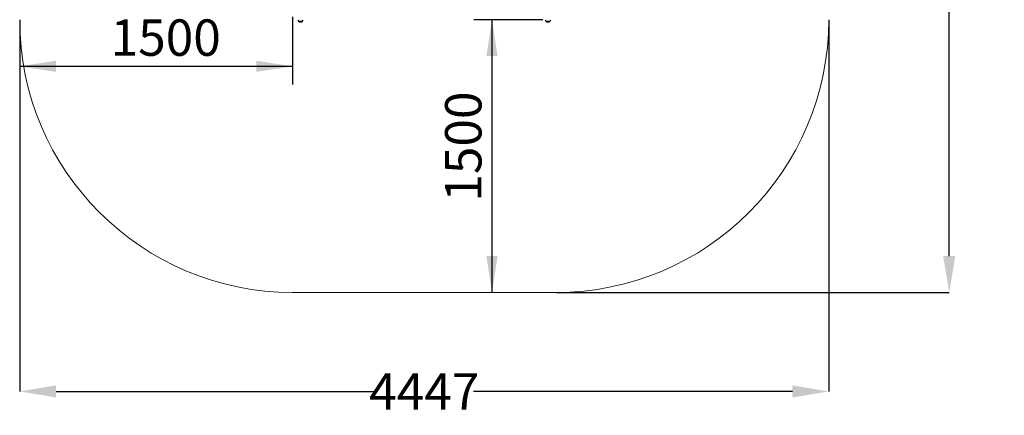
# Model space of a CAD drawing. Units: millimetres. Extents: x -20 to 88, y -67 to 48.
# Drawn here: x -20 to 88, y -67 to -24 of the extents above; entities that cross this region are included whole.
import ezdxf

# ---------------------------------------------------------------- set-up
doc = ezdxf.new("R2010")
doc.units = ezdxf.units.MM
doc.header["$PDSIZE"] = -1
doc.layers.add('THICK_LINE', color=7, linetype='Continuous', lineweight=25)
doc.styles.add('SLDTEXTSTYLE0', font='TXT', dxfattribs={"width": 0.605})
doc.dimstyles.new('SLDDIMSTYLE0', dxfattribs={"dimtxt": 4, "dimasz": 4, "dimexe": 0, "dimexo": 0.0625, "dimgap": 1, "dimtad": 2, "dimdec": 1, "dimlfac": 50, "dimrnd": 1e-09, "dimzin": 12, "dimdsep": 46, "dimtxsty": 'SLDTEXTSTYLE0', "dimsah": 1, "dimcen": 0.09, "dimadec": 0, "dimazin": 3, "dimtfac": 1, "dimtofl": 0, "dimtmove": 0, "dimatfit": 3, "dimfxl": 1, "dimfrac": 2, "dimtolj": 1, "dimtzin": 12, "dimarcsym": 0})
doc.dimstyles.new('SLDDIMSTYLE1', dxfattribs={"dimtxt": 4, "dimasz": 4, "dimexe": 0, "dimexo": 0.0625, "dimgap": 1, "dimtad": 0, "dimtih": 1, "dimtoh": 1, "dimdec": 1, "dimlfac": 50, "dimrnd": 1e-09, "dimzin": 12, "dimdsep": 46, "dimtxsty": 'SLDTEXTSTYLE0', "dimsah": 1, "dimcen": 0, "dimadec": 0, "dimazin": 3, "dimtfac": 1, "dimtofl": 0, "dimtmove": 0, "dimatfit": 3, "dimfxl": 1, "dimfrac": 2, "dimtolj": 1, "dimtzin": 12, "dimarcsym": 0})

# ---------------------------------------------------------------- blocks, each defined once
blk = doc.blocks.new('_D_3')
at = {"layer": 'THICK_LINE', "transparency": 16777216}
for p, q in [((37.36, -23.98), (29.78, -23.98)), ((31.78, -53.98), (31.78, -23.98))]:
    blk.add_line(p, q, dxfattribs=at)
for points in [[(31.78, -23.98), (31.16, -27.98), (32.39, -27.98)], [(31.78, -53.98), (32.39, -49.98), (31.16, -49.98)]]:
    blk.add_solid(points, dxfattribs=at)
at = {"layer": 'THICK_LINE', "transparency": 16777216, "insert": (26.62, -43.99), "char_height": 4, "attachment_point": 1, "rotation": 90, "style": 'SLDTEXTSTYLE0'}
blk.add_mtext('1500', dxfattribs=at)
blk = doc.blocks.new('_D_5')
at = {"layer": 'THICK_LINE', "transparency": 16777216}
for p, q in [((9.86, -23.68), (9.86, -31.11)), ((-20.14, -23.98), (-20.14, -31.11)), ((9.86, -29.11), (-20.14, -29.11))]:
    blk.add_line(p, q, dxfattribs=at)
for points in [[(-20.14, -29.11), (-16.14, -29.72), (-16.14, -28.49)], [(9.86, -29.11), (5.86, -28.49), (5.86, -29.72)]]:
    blk.add_solid(points, dxfattribs=at)
at = {"layer": 'THICK_LINE', "transparency": 16777216, "insert": (-10.15, -23.95), "char_height": 4, "attachment_point": 1, "style": 'SLDTEXTSTYLE0'}
blk.add_mtext('1500', dxfattribs=at)
blk = doc.blocks.new('*D9')
at = {"color": 0, "lineweight": -2, "transparency": 16777216}
for p, q in [((38.86, 21.36), (82.04, 21.36)), ((82.04, 17.36), (82.04, -13.31)), ((82.04, -49.98), (82.04, -19.31)), ((38.86, -53.98), (82.04, -53.98))]:
    blk.add_line(p, q, dxfattribs=at)
at = {"color": 0, "transparency": 16777216}
for points in [[(81.37, 17.36), (82.7, 17.36), (82.04, 21.36)], [(81.37, -49.98), (82.7, -49.98), (82.04, -53.98)]]:
    blk.add_solid(points, dxfattribs=at)
at = {"layer": 'Defpoints', "color": 0, "transparency": 16777216}
for p in [(38.8, 21.36), (38.8, -53.98), (82.04, -53.98)]:
    blk.add_point(p, dxfattribs=at)
at = {"color": 0, "transparency": 16777216, "insert": (82.04, -16.31), "char_height": 4, "attachment_point": 5, "style": 'SLDTEXTSTYLE0'}
blk.add_mtext('\\A1;3767', dxfattribs=at)
blk = doc.blocks.new('*D10')
at = {"color": 0, "lineweight": -2, "transparency": 16777216}
for p, q in [((-20.14, -24.04), (-20.14, -64.86)), ((68.8, -24.04), (68.8, -64.86)), ((-16.14, -64.86), (18.89, -64.86)), ((64.8, -64.86), (29.76, -64.86))]:
    blk.add_line(p, q, dxfattribs=at)
at = {"color": 0, "transparency": 16777216}
for points in [[(-16.14, -64.19), (-16.14, -65.52), (-20.14, -64.86)], [(64.8, -64.19), (64.8, -65.52), (68.8, -64.86)]]:
    blk.add_solid(points, dxfattribs=at)
at = {"layer": 'Defpoints', "color": 0, "transparency": 16777216}
for p in [(-20.14, -23.98), (68.8, -23.98), (68.8, -64.86)]:
    blk.add_point(p, dxfattribs=at)
at = {"color": 0, "transparency": 16777216, "insert": (24.33, -64.86), "char_height": 4, "attachment_point": 5, "style": 'SLDTEXTSTYLE0'}
blk.add_mtext('\\A1;4447', dxfattribs=at)

msp = doc.modelspace()

# ---------------------------------------------------------------- linework, layer by layer
at = {"color": 7, "linetype": 'Continuous', "lineweight": 25}
for p, q in [((10.5114, -24.1438), (10.5113, -24.1486)), ((10.5113, -24.1486), (10.9413, -24.1486)), ((10.9413, -24.1486), (10.9412, -24.1438)), ((37.7114, -24.1438), (37.7113, -24.1486)), ((37.7113, -24.1486), (38.1413, -24.1486)), ((38.1413, -24.1486), (38.1412, -24.1438))]:
    msp.add_line(p, q, dxfattribs=at)
for centre, radius, start, end in [((10.7264, -23.9286), 0.3042, 189.461399, 225.044213), ((10.7263, -23.8724), 0.35, 232.099963, 307.900037), ((10.7263, -23.9286), 0.3042, 314.955787, 350.538601), ((37.9264, -23.9286), 0.3042, 189.461399, 225.044213), ((37.9263, -23.8724), 0.35, 232.099963, 307.900037), ((37.9263, -23.9286), 0.3042, 314.955787, 350.538601)]:
    msp.add_arc(centre, radius, start, end, dxfattribs=at)
at = {"layer": 'THICK_LINE', "lineweight": 18}
msp.add_line((9.8563, -53.9786), (38.7963, -53.9786), dxfattribs=at)
for centre, start, end in [((9.8563, -23.9786), 180, 270), ((38.7963, -23.9786), 270, 0)]:
    msp.add_arc(centre, 30, start, end, dxfattribs=at)

# ---------------------------------------------------------------- dimensions: what is measured, and where the dimension line sits
dim = msp.add_linear_dim(base=(82.0355, -53.9786), p1=(38.7963, 21.3614), p2=(38.7963, -53.9786), angle=90, dimstyle='SLDDIMSTYLE1')
dim.commit()
dim.dimension.update_dxf_attribs({"geometry": '*D9', "text_midpoint": (82.0355, -16.3086)})
dim = msp.add_linear_dim(base=(68.7963, -64.8583), p1=(-20.1437, -23.9786), p2=(68.7963, -23.9786), dimstyle='SLDDIMSTYLE1')
dim.commit()
dim.dimension.update_dxf_attribs({"geometry": '*D10', "text_midpoint": (24.3263, -64.8583)})
at = {"layer": 'THICK_LINE'}
dim = msp.add_linear_dim(base=(-20.1437, -29.1072), p1=(9.8563, -23.6786), p2=(-20.1437, -23.9786), dimstyle='SLDDIMSTYLE0', dxfattribs=at)
dim.commit()
dim.dimension.update_dxf_attribs({"geometry": '_D_5', "text_midpoint": (-5.1437, -29.1072), "dimtype": 160})
dim = msp.add_linear_dim(base=(31.7786, -23.9786), p1=(38.7963, -53.9786), p2=(37.3563, -23.9786), angle=90, dimstyle='SLDDIMSTYLE0', dxfattribs=at)
dim.commit()
dim.dimension.update_dxf_attribs({"geometry": '_D_3', "text_midpoint": (31.7786, -38.9786), "dimtype": 160})

doc.saveas('drawing.dxf')
